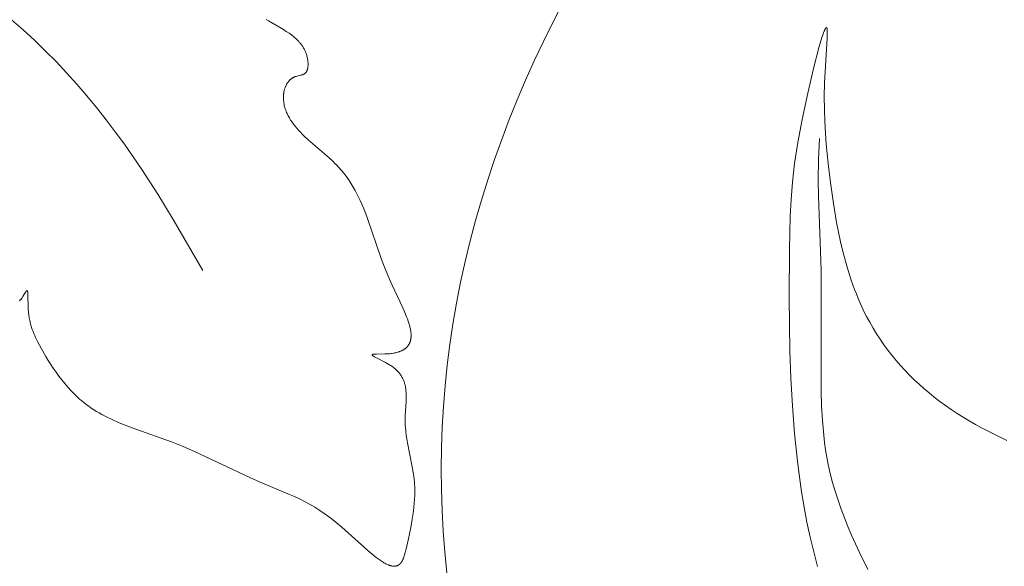
# Model space of a CAD drawing. Units: millimetres. Extents: x 6737 to 10688, y 10807 to 13159.
# Drawn here: x 7765 to 7792, y 11812 to 11827 of the extents above; entities that cross this region are included whole.
import ezdxf

# ---------------------------------------------------------------- set-up
doc = ezdxf.new("R2010")
doc.units = ezdxf.units.MM
doc.layers.get('0').update_dxf_attribs({"lineweight": 13})
doc.layers.add('Poliuretan_Stavros', color=7, linetype='Continuous', lineweight=13)

# ---------------------------------------------------------------- blocks, each defined once
blk = doc.blocks.new('NPU.VRS-013_768_149')
at = {"layer": 'Poliuretan_Stavros'}
for p, q in [((120.31, -42.424), (120.584, -41.895)), ((105.208, -42.357), (105.528, -42.635)), ((112.309, -42.339), (112.374, -42.38)), ((112.374, -42.38), (112.79, -42.626)), ((120.047, -42.957), (120.31, -42.424)), ((127.923, -42.588), (127.925, -42.586)), ((127.925, -42.586), (127.926, -42.585)), ((127.926, -42.585), (127.927, -42.583)), ((127.927, -42.583), (127.928, -42.581)), ((127.928, -42.581), (127.93, -42.58)), ((127.93, -42.58), (127.931, -42.579)), ((127.931, -42.579), (127.932, -42.577)), ((127.932, -42.577), (127.933, -42.576)), ((127.933, -42.576), (127.934, -42.575)), ((127.934, -42.575), (127.936, -42.574)), ((127.936, -42.574), (127.937, -42.573)), ((127.937, -42.573), (127.938, -42.573)), ((127.938, -42.573), (127.939, -42.572)), ((127.939, -42.572), (127.94, -42.571)), ((127.94, -42.571), (127.941, -42.571)), ((127.941, -42.571), (127.942, -42.571)), ((127.942, -42.571), (127.943, -42.571)), ((127.943, -42.571), (127.944, -42.57)), ((127.944, -42.57), (127.945, -42.57)), ((127.945, -42.57), (127.946, -42.57)), ((127.946, -42.57), (127.947, -42.571)), ((127.947, -42.571), (127.948, -42.571)), ((127.948, -42.571), (127.949, -42.571)), ((127.949, -42.571), (127.95, -42.572)), ((127.95, -42.572), (127.951, -42.573)), ((127.951, -42.573), (127.952, -42.573)), ((127.952, -42.573), (127.952, -42.574)), ((127.952, -42.574), (127.953, -42.575)), ((127.953, -42.575), (127.954, -42.576)), ((127.954, -42.576), (127.955, -42.577)), ((127.955, -42.577), (127.955, -42.579)), ((127.955, -42.579), (127.956, -42.58)), ((127.956, -42.58), (127.957, -42.582)), ((127.957, -42.582), (127.958, -42.583)), ((127.958, -42.583), (127.958, -42.585)), ((127.958, -42.585), (127.959, -42.587)), ((127.959, -42.587), (127.96, -42.589)), ((105.528, -42.635), (105.842, -42.922)), ((112.79, -42.626), (112.871, -42.677)), ((112.871, -42.677), (112.951, -42.729)), ((112.951, -42.729), (112.99, -42.756)), ((112.99, -42.756), (113.027, -42.784)), ((113.027, -42.784), (113.064, -42.813)), ((113.064, -42.813), (113.101, -42.843)), ((113.101, -42.843), (113.135, -42.873)), ((127.746, -43.093), (127.819, -42.849)), ((127.819, -42.849), (127.852, -42.751)), ((127.852, -42.751), (127.867, -42.709)), ((127.867, -42.709), (127.882, -42.672)), ((127.882, -42.672), (127.889, -42.656)), ((127.889, -42.656), (127.895, -42.641)), ((127.966, -42.86), (127.894, -44.111)), ((127.895, -42.641), (127.902, -42.627)), ((127.902, -42.627), (127.908, -42.615)), ((127.908, -42.615), (127.911, -42.609)), ((127.911, -42.609), (127.914, -42.604)), ((127.914, -42.604), (127.916, -42.599)), ((127.916, -42.599), (127.919, -42.594)), ((127.919, -42.594), (127.922, -42.59)), ((127.922, -42.59), (127.923, -42.588)), ((127.96, -42.589), (127.96, -42.591)), ((127.96, -42.591), (127.961, -42.594)), ((127.961, -42.594), (127.962, -42.597)), ((127.962, -42.597), (127.962, -42.6)), ((127.962, -42.6), (127.963, -42.606)), ((127.963, -42.606), (127.964, -42.613)), ((127.964, -42.613), (127.965, -42.621)), ((127.965, -42.621), (127.966, -42.629)), ((127.966, -42.629), (127.967, -42.647)), ((127.969, -42.739), (127.966, -42.86)), ((127.967, -42.647), (127.968, -42.667)), ((127.968, -42.667), (127.969, -42.689)), ((127.969, -42.689), (127.969, -42.739)), ((105.842, -42.922), (106.148, -43.217)), ((113.135, -42.873), (113.169, -42.905)), ((113.169, -42.905), (113.186, -42.921)), ((113.186, -42.921), (113.202, -42.938)), ((113.202, -42.938), (113.218, -42.955)), ((113.218, -42.955), (113.233, -42.972)), ((113.233, -42.972), (113.248, -42.989)), ((113.248, -42.989), (113.263, -43.007)), ((113.263, -43.007), (113.277, -43.025)), ((113.277, -43.025), (113.291, -43.043)), ((113.291, -43.043), (113.305, -43.062)), ((113.305, -43.062), (113.318, -43.081)), ((113.318, -43.081), (113.331, -43.101)), ((113.331, -43.101), (113.343, -43.121)), ((113.343, -43.121), (113.355, -43.141)), ((119.793, -43.496), (120.047, -42.957)), ((127.583, -43.715), (127.746, -43.093)), ((106.148, -43.217), (106.447, -43.52)), ((113.355, -43.141), (113.367, -43.162)), ((113.367, -43.162), (113.378, -43.183)), ((113.378, -43.183), (113.388, -43.205)), ((113.388, -43.205), (113.398, -43.227)), ((113.398, -43.227), (113.408, -43.249)), ((113.408, -43.249), (113.417, -43.272)), ((113.417, -43.272), (113.425, -43.295)), ((113.425, -43.295), (113.433, -43.319)), ((113.433, -43.319), (113.441, -43.344)), ((113.441, -43.344), (113.448, -43.368)), ((113.448, -43.368), (113.454, -43.394)), ((113.454, -43.394), (113.461, -43.426)), ((106.447, -43.52), (106.74, -43.831)), ((113.461, -43.426), (113.467, -43.459)), ((113.467, -43.459), (113.47, -43.476)), ((113.47, -43.476), (113.472, -43.492)), ((113.473, -43.686), (113.471, -43.701)), ((113.472, -43.492), (113.474, -43.509)), ((113.476, -43.671), (113.473, -43.686)), ((113.474, -43.509), (113.476, -43.526)), ((113.476, -43.526), (113.478, -43.542)), ((113.477, -43.656), (113.476, -43.671)), ((113.479, -43.64), (113.477, -43.656)), ((113.478, -43.542), (113.479, -43.559)), ((113.479, -43.559), (113.479, -43.575)), ((113.479, -43.575), (113.48, -43.592)), ((113.48, -43.608), (113.479, -43.624)), ((113.479, -43.624), (113.479, -43.64)), ((113.48, -43.592), (113.48, -43.608)), ((119.55, -44.039), (119.793, -43.496)), ((106.74, -43.831), (107.026, -44.149)), ((113.07, -43.961), (113.062, -43.965)), ((113.078, -43.957), (113.07, -43.961)), ((113.086, -43.953), (113.078, -43.957)), ((113.094, -43.95), (113.086, -43.953)), ((113.103, -43.946), (113.094, -43.95)), ((113.113, -43.942), (113.103, -43.946)), ((113.122, -43.939), (113.113, -43.942)), ((113.132, -43.936), (113.122, -43.939)), ((113.151, -43.93), (113.132, -43.936)), ((113.171, -43.925), (113.151, -43.93)), ((113.27, -43.901), (113.171, -43.925)), ((113.289, -43.896), (113.27, -43.901)), ((113.308, -43.891), (113.289, -43.896)), ((113.317, -43.888), (113.308, -43.891)), ((113.326, -43.885), (113.317, -43.888)), ((113.334, -43.881), (113.326, -43.885)), ((113.343, -43.878), (113.334, -43.881)), ((113.351, -43.874), (113.343, -43.878)), ((113.355, -43.872), (113.351, -43.874)), ((113.359, -43.87), (113.355, -43.872)), ((113.363, -43.868), (113.359, -43.87)), ((113.367, -43.866), (113.363, -43.868)), ((113.371, -43.864), (113.367, -43.866)), ((113.374, -43.861), (113.371, -43.864)), ((113.378, -43.859), (113.374, -43.861)), ((113.382, -43.857), (113.378, -43.859)), ((113.385, -43.854), (113.382, -43.857)), ((113.389, -43.852), (113.385, -43.854)), ((113.391, -43.85), (113.389, -43.852)), ((113.394, -43.848), (113.391, -43.85)), ((113.396, -43.846), (113.394, -43.848)), ((113.398, -43.844), (113.396, -43.846)), ((113.401, -43.841), (113.398, -43.844)), ((113.403, -43.839), (113.401, -43.841)), ((113.405, -43.837), (113.403, -43.839)), ((113.408, -43.835), (113.405, -43.837)), ((113.41, -43.832), (113.408, -43.835)), ((113.412, -43.83), (113.41, -43.832)), ((113.416, -43.825), (113.412, -43.83)), ((113.42, -43.82), (113.416, -43.825)), ((113.424, -43.815), (113.42, -43.82)), ((113.428, -43.81), (113.424, -43.815)), ((113.432, -43.804), (113.428, -43.81)), ((113.435, -43.799), (113.432, -43.804)), ((113.438, -43.793), (113.435, -43.799)), ((113.442, -43.787), (113.438, -43.793)), ((113.445, -43.781), (113.442, -43.787)), ((113.448, -43.775), (113.445, -43.781)), ((113.45, -43.769), (113.448, -43.775)), ((113.453, -43.763), (113.45, -43.769)), ((113.456, -43.756), (113.453, -43.763)), ((113.458, -43.75), (113.456, -43.756)), ((113.46, -43.743), (113.458, -43.75)), ((113.462, -43.736), (113.46, -43.743)), ((113.464, -43.729), (113.462, -43.736)), ((113.466, -43.722), (113.464, -43.729)), ((113.468, -43.715), (113.466, -43.722)), ((113.469, -43.708), (113.468, -43.715)), ((113.471, -43.701), (113.469, -43.708)), ((127.421, -44.4), (127.583, -43.715)), ((107.026, -44.149), (107.305, -44.474)), ((112.844, -44.233), (112.838, -44.25)), ((112.851, -44.216), (112.844, -44.233)), ((112.858, -44.2), (112.851, -44.216)), ((112.866, -44.183), (112.858, -44.2)), ((112.874, -44.167), (112.866, -44.183)), ((112.882, -44.151), (112.874, -44.167)), ((112.891, -44.136), (112.882, -44.151)), ((112.901, -44.121), (112.891, -44.136)), ((112.911, -44.106), (112.901, -44.121)), ((112.921, -44.091), (112.911, -44.106)), ((112.932, -44.077), (112.921, -44.091)), ((112.937, -44.071), (112.932, -44.077)), ((112.943, -44.064), (112.937, -44.071)), ((112.948, -44.057), (112.943, -44.064)), ((112.954, -44.051), (112.948, -44.057)), ((112.96, -44.044), (112.954, -44.051)), ((112.966, -44.038), (112.96, -44.044)), ((112.972, -44.032), (112.966, -44.038)), ((112.979, -44.026), (112.972, -44.032)), ((112.985, -44.02), (112.979, -44.026)), ((112.991, -44.014), (112.985, -44.02)), ((112.998, -44.009), (112.991, -44.014)), ((113.005, -44.003), (112.998, -44.009)), ((113.012, -43.998), (113.005, -44.003)), ((113.019, -43.993), (113.012, -43.998)), ((113.026, -43.988), (113.019, -43.993)), ((113.033, -43.983), (113.026, -43.988)), ((113.04, -43.978), (113.033, -43.983)), ((113.047, -43.973), (113.04, -43.978)), ((113.055, -43.969), (113.047, -43.973)), ((113.062, -43.965), (113.055, -43.969)), ((119.317, -44.586), (119.55, -44.039)), ((127.894, -44.111), (127.885, -44.496)), ((107.305, -44.474), (107.577, -44.804)), ((112.793, -44.481), (112.792, -44.495)), ((112.792, -44.495), (112.792, -44.524)), ((112.794, -44.452), (112.793, -44.466)), ((112.793, -44.466), (112.793, -44.481)), ((112.796, -44.437), (112.794, -44.452)), ((112.797, -44.422), (112.796, -44.437)), ((112.799, -44.408), (112.797, -44.422)), ((112.802, -44.39), (112.799, -44.408)), ((112.805, -44.372), (112.802, -44.39)), ((112.808, -44.355), (112.805, -44.372)), ((112.812, -44.337), (112.808, -44.355)), ((112.816, -44.32), (112.812, -44.337)), ((112.821, -44.302), (112.816, -44.32)), ((112.826, -44.285), (112.821, -44.302)), ((112.832, -44.267), (112.826, -44.285)), ((112.838, -44.25), (112.832, -44.267)), ((127.265, -45.132), (127.421, -44.4)), ((127.885, -44.496), (127.887, -44.854)), ((112.792, -44.524), (112.792, -44.552)), ((112.792, -44.552), (112.794, -44.581)), ((112.794, -44.581), (112.796, -44.609)), ((112.796, -44.609), (112.799, -44.636)), ((112.799, -44.636), (112.804, -44.671)), ((112.804, -44.671), (112.81, -44.706)), ((112.81, -44.706), (112.817, -44.74)), ((112.817, -44.74), (112.825, -44.773)), ((112.825, -44.773), (112.834, -44.807)), ((119.095, -45.138), (119.317, -44.586)), ((107.577, -44.804), (107.842, -45.14)), ((112.834, -44.807), (112.844, -44.839)), ((112.844, -44.839), (112.855, -44.872)), ((112.855, -44.872), (112.867, -44.904)), ((112.867, -44.904), (112.88, -44.936)), ((112.88, -44.936), (112.894, -44.968)), ((112.894, -44.968), (112.909, -44.999)), ((112.909, -44.999), (112.924, -45.03)), ((112.924, -45.03), (112.94, -45.06)), ((127.887, -44.854), (127.897, -45.191)), ((107.842, -45.14), (108.101, -45.481)), ((112.94, -45.06), (112.958, -45.091)), ((112.958, -45.091), (112.975, -45.121)), ((112.975, -45.121), (112.994, -45.151)), ((112.994, -45.151), (113.013, -45.18)), ((113.013, -45.18), (113.033, -45.209)), ((113.033, -45.209), (113.054, -45.238)), ((113.054, -45.238), (113.075, -45.267)), ((113.075, -45.267), (113.12, -45.324)), ((113.12, -45.324), (113.167, -45.38)), ((118.884, -45.693), (119.095, -45.138)), ((127.145, -45.78), (127.265, -45.132)), ((127.897, -45.191), (127.915, -45.513)), ((108.101, -45.481), (108.353, -45.826)), ((113.167, -45.38), (113.216, -45.435)), ((113.216, -45.435), (113.267, -45.489)), ((113.267, -45.489), (113.319, -45.543)), ((113.319, -45.543), (113.373, -45.596)), ((113.373, -45.596), (113.485, -45.701)), ((127.915, -45.513), (127.94, -45.826)), ((108.353, -45.826), (108.838, -46.529)), ((113.485, -45.701), (114.066, -46.207)), ((118.684, -46.253), (118.884, -45.693)), ((127.058, -46.36), (127.145, -45.78)), ((127.727, -46.249), (127.751, -45.67)), ((127.94, -45.826), (128.006, -46.45)), ((114.066, -46.207), (114.176, -46.309)), ((114.176, -46.309), (114.229, -46.36)), ((114.229, -46.36), (114.28, -46.412)), ((114.28, -46.412), (114.32, -46.453)), ((118.496, -46.816), (118.684, -46.253)), ((126.997, -46.886), (127.058, -46.36)), ((127.716, -46.829), (127.727, -46.249)), ((108.838, -46.529), (109.285, -47.223)), ((114.32, -46.453), (114.358, -46.495)), ((114.358, -46.495), (114.396, -46.537)), ((114.396, -46.537), (114.432, -46.58)), ((114.432, -46.58), (114.467, -46.623)), ((114.467, -46.623), (114.501, -46.666)), ((114.501, -46.666), (114.567, -46.753)), ((128.006, -46.45), (128.067, -46.956)), ((114.567, -46.753), (114.629, -46.841)), ((114.629, -46.841), (114.687, -46.931)), ((114.687, -46.931), (114.742, -47.022)), ((118.319, -47.383), (118.496, -46.816)), ((126.957, -47.373), (126.997, -46.886)), ((127.722, -47.28), (127.716, -46.829)), ((128.067, -46.956), (128.141, -47.478)), ((109.285, -47.223), (109.714, -47.927)), ((114.742, -47.022), (114.794, -47.114)), ((114.794, -47.114), (114.843, -47.207)), ((114.843, -47.207), (114.891, -47.302)), ((114.891, -47.302), (114.935, -47.398)), ((114.935, -47.398), (114.978, -47.496)), ((114.978, -47.496), (115.06, -47.695)), ((118.155, -47.953), (118.319, -47.383)), ((126.934, -47.838), (126.957, -47.373)), ((127.798, -49.339), (127.722, -47.28)), ((128.141, -47.478), (128.23, -48.012)), ((115.06, -47.695), (115.136, -47.9)), ((109.714, -47.927), (110.542, -49.348)), ((115.136, -47.9), (115.521, -49.016)), ((118.003, -48.526), (118.155, -47.953)), ((126.915, -48.762), (126.934, -47.838)), ((128.23, -48.012), (128.283, -48.281)), ((128.283, -48.281), (128.34, -48.55)), ((117.863, -49.102), (118.003, -48.526)), ((128.34, -48.55), (128.404, -48.819)), ((126.907, -50.118), (126.915, -48.762)), ((128.404, -48.819), (128.474, -49.087)), ((115.521, -49.016), (115.613, -49.258)), ((117.736, -49.681), (117.863, -49.102)), ((128.474, -49.087), (128.552, -49.353)), ((115.613, -49.258), (115.714, -49.507)), ((127.796, -52.709), (127.798, -49.339)), ((128.552, -49.353), (128.637, -49.617)), ((115.714, -49.507), (115.827, -49.763)), ((117.622, -50.262), (117.736, -49.681)), ((128.637, -49.617), (128.73, -49.878)), ((105.594, -49.956), (105.521, -50.078)), ((105.602, -49.945), (105.594, -49.956)), ((105.605, -49.939), (105.602, -49.945)), ((105.609, -49.935), (105.605, -49.939)), ((105.612, -49.93), (105.609, -49.935)), ((105.614, -49.928), (105.612, -49.93)), ((105.616, -49.926), (105.614, -49.928)), ((105.617, -49.924), (105.616, -49.926)), ((105.619, -49.922), (105.617, -49.924)), ((105.62, -49.921), (105.619, -49.922)), ((105.622, -49.919), (105.62, -49.921)), ((105.623, -49.918), (105.622, -49.919)), ((105.624, -49.917), (105.623, -49.918)), ((105.625, -49.916), (105.624, -49.917)), ((105.626, -49.915), (105.625, -49.916)), ((105.625, -49.916), (105.625, -49.916)), ((105.627, -49.915), (105.626, -49.915)), ((105.628, -49.914), (105.627, -49.915)), ((105.629, -49.913), (105.628, -49.914)), ((105.628, -49.914), (105.628, -49.914)), ((105.63, -49.913), (105.629, -49.913)), ((105.631, -49.912), (105.63, -49.913)), ((105.63, -49.913), (105.63, -49.913)), ((105.63, -49.913), (105.63, -49.913)), ((105.632, -49.912), (105.631, -49.912)), ((105.631, -49.912), (105.631, -49.912)), ((105.631, -49.912), (105.631, -49.912)), ((105.633, -49.912), (105.632, -49.912)), ((105.632, -49.912), (105.632, -49.912)), ((105.632, -49.912), (105.632, -49.912)), ((105.632, -49.912), (105.632, -49.912)), ((105.634, -49.911), (105.633, -49.911)), ((105.633, -49.911), (105.633, -49.912)), ((105.635, -49.911), (105.634, -49.911)), ((105.634, -49.911), (105.634, -49.911)), ((105.634, -49.911), (105.634, -49.911)), ((105.636, -49.911), (105.635, -49.911)), ((105.635, -49.911), (105.635, -49.911)), ((105.637, -49.911), (105.636, -49.911)), ((105.636, -49.911), (105.636, -49.911)), ((105.638, -49.911), (105.637, -49.911)), ((105.637, -49.911), (105.637, -49.911)), ((105.637, -49.911), (105.637, -49.911)), ((105.639, -49.911), (105.638, -49.911)), ((105.638, -49.911), (105.638, -49.911)), ((105.638, -49.911), (105.638, -49.911)), ((105.639, -49.912), (105.639, -49.911)), ((105.64, -49.912), (105.639, -49.912)), ((105.641, -49.912), (105.64, -49.912)), ((105.64, -49.912), (105.64, -49.912)), ((105.64, -49.912), (105.64, -49.912)), ((105.641, -49.913), (105.641, -49.912)), ((105.642, -49.913), (105.641, -49.913)), ((105.641, -49.913), (105.641, -49.913)), ((105.642, -49.914), (105.642, -49.913)), ((105.642, -49.913), (105.642, -49.913)), ((105.643, -49.914), (105.642, -49.914)), ((105.644, -49.915), (105.643, -49.914)), ((105.643, -49.914), (105.643, -49.914)), ((105.643, -49.914), (105.643, -49.914)), ((105.644, -49.916), (105.644, -49.915)), ((105.644, -49.915), (105.644, -49.915)), ((105.645, -49.916), (105.644, -49.916)), ((105.645, -49.917), (105.645, -49.916)), ((105.645, -49.916), (105.645, -49.916)), ((105.646, -49.917), (105.645, -49.917)), ((105.646, -49.918), (105.646, -49.917)), ((105.647, -49.919), (105.646, -49.918)), ((105.646, -49.918), (105.646, -49.918)), ((105.647, -49.92), (105.647, -49.919)), ((105.647, -49.919), (105.647, -49.919)), ((105.648, -49.921), (105.647, -49.92)), ((105.648, -49.922), (105.648, -49.921)), ((105.649, -49.923), (105.648, -49.922)), ((105.649, -49.924), (105.649, -49.923)), ((105.65, -49.925), (105.649, -49.924)), ((105.65, -49.927), (105.65, -49.925)), ((105.651, -49.928), (105.65, -49.927)), ((105.651, -49.93), (105.651, -49.928)), ((105.652, -49.933), (105.651, -49.93)), ((105.653, -49.936), (105.652, -49.933)), ((105.654, -49.939), (105.653, -49.936)), ((105.655, -49.943), (105.654, -49.939)), ((105.656, -49.947), (105.655, -49.943)), ((105.656, -49.951), (105.656, -49.947)), ((105.658, -49.96), (105.656, -49.951)), ((105.659, -49.969), (105.658, -49.96)), ((105.66, -49.979), (105.659, -49.969)), ((105.661, -49.99), (105.66, -49.979)), ((105.662, -50.013), (105.661, -49.99)), ((115.827, -49.763), (116.127, -50.397)), ((128.73, -49.878), (128.78, -50.006)), ((105.434, -50.191), (105.426, -50.198)), ((105.441, -50.183), (105.434, -50.191)), ((105.449, -50.174), (105.441, -50.183)), ((105.457, -50.166), (105.449, -50.174)), ((105.464, -50.157), (105.457, -50.166)), ((105.472, -50.148), (105.464, -50.157)), ((105.479, -50.139), (105.472, -50.148)), ((105.486, -50.129), (105.479, -50.139)), ((105.493, -50.12), (105.486, -50.129)), ((105.501, -50.11), (105.493, -50.12)), ((105.511, -50.094), (105.501, -50.11)), ((105.521, -50.078), (105.511, -50.094)), ((105.664, -50.064), (105.662, -50.013)), ((105.668, -50.339), (105.664, -50.064)), ((117.522, -50.846), (117.622, -50.262)), ((126.926, -51.591), (126.907, -50.118)), ((128.78, -50.006), (128.832, -50.134)), ((128.832, -50.134), (128.887, -50.261)), ((128.887, -50.261), (128.943, -50.386)), ((105.673, -50.43), (105.668, -50.339)), ((105.68, -50.516), (105.673, -50.43)), ((105.689, -50.597), (105.68, -50.516)), ((116.127, -50.397), (116.181, -50.521)), ((116.181, -50.521), (116.231, -50.643)), ((128.943, -50.386), (129.002, -50.51)), ((129.002, -50.51), (129.064, -50.632)), ((105.7, -50.672), (105.689, -50.597)), ((105.707, -50.709), (105.7, -50.672)), ((105.713, -50.744), (105.707, -50.709)), ((105.721, -50.779), (105.713, -50.744)), ((105.728, -50.812), (105.721, -50.779)), ((105.736, -50.845), (105.728, -50.812)), ((116.231, -50.643), (116.253, -50.702)), ((116.253, -50.702), (116.274, -50.761)), ((116.274, -50.761), (116.293, -50.818)), ((116.293, -50.818), (116.309, -50.875)), ((129.064, -50.632), (129.152, -50.796)), ((129.152, -50.796), (129.245, -50.958)), ((105.745, -50.877), (105.736, -50.845)), ((105.754, -50.908), (105.745, -50.877)), ((105.763, -50.939), (105.754, -50.908)), ((105.783, -50.998), (105.763, -50.939)), ((105.804, -51.056), (105.783, -50.998)), ((105.827, -51.112), (105.804, -51.056)), ((116.309, -50.875), (116.317, -50.903)), ((116.317, -50.903), (116.323, -50.93)), ((116.323, -50.93), (116.33, -50.958)), ((116.33, -50.958), (116.335, -50.985)), ((116.335, -50.985), (116.34, -51.011)), ((116.34, -51.011), (116.344, -51.037)), ((116.344, -51.037), (116.348, -51.063)), ((116.348, -51.063), (116.351, -51.089)), ((116.351, -51.089), (116.353, -51.114)), ((117.436, -51.419), (117.522, -50.846)), ((129.245, -50.958), (129.342, -51.116)), ((105.851, -51.167), (105.827, -51.112)), ((105.876, -51.222), (105.851, -51.167)), ((105.93, -51.331), (105.876, -51.222)), ((106.04, -51.539), (105.93, -51.331)), ((116.316, -51.372), (116.311, -51.382)), ((116.32, -51.362), (116.316, -51.372)), ((116.324, -51.352), (116.32, -51.362)), ((116.328, -51.342), (116.324, -51.352)), ((116.331, -51.332), (116.328, -51.342)), ((116.334, -51.321), (116.331, -51.332)), ((116.337, -51.311), (116.334, -51.321)), ((116.34, -51.3), (116.337, -51.311)), ((116.342, -51.289), (116.34, -51.3)), ((116.344, -51.278), (116.342, -51.289)), ((116.346, -51.267), (116.344, -51.278)), ((116.348, -51.256), (116.346, -51.267)), ((116.35, -51.245), (116.348, -51.256)), ((116.351, -51.233), (116.35, -51.245)), ((116.352, -51.222), (116.351, -51.233)), ((116.353, -51.21), (116.352, -51.222)), ((116.353, -51.114), (116.354, -51.139)), ((116.354, -51.199), (116.353, -51.21)), ((116.354, -51.139), (116.354, -51.163)), ((116.354, -51.163), (116.354, -51.187)), ((116.354, -51.187), (116.354, -51.199)), ((129.342, -51.116), (129.443, -51.271)), ((129.443, -51.271), (129.549, -51.423)), ((106.163, -51.754), (106.04, -51.539)), ((115.896, -51.653), (115.863, -51.659)), ((115.928, -51.646), (115.896, -51.653)), ((115.959, -51.638), (115.928, -51.646)), ((115.989, -51.63), (115.959, -51.638)), ((116.003, -51.625), (115.989, -51.63)), ((116.018, -51.621), (116.003, -51.625)), ((116.031, -51.616), (116.018, -51.621)), ((116.045, -51.611), (116.031, -51.616)), ((116.058, -51.605), (116.045, -51.611)), ((116.071, -51.6), (116.058, -51.605)), ((116.084, -51.594), (116.071, -51.6)), ((116.096, -51.588), (116.084, -51.594)), ((116.108, -51.582), (116.096, -51.588)), ((116.12, -51.576), (116.108, -51.582)), ((116.132, -51.57), (116.12, -51.576)), ((116.143, -51.563), (116.132, -51.57)), ((116.154, -51.556), (116.143, -51.563)), ((116.164, -51.549), (116.154, -51.556)), ((116.175, -51.542), (116.164, -51.549)), ((116.185, -51.535), (116.175, -51.542)), ((116.194, -51.528), (116.185, -51.535)), ((116.204, -51.52), (116.194, -51.528)), ((116.213, -51.512), (116.204, -51.52)), ((116.222, -51.505), (116.213, -51.512)), ((116.23, -51.497), (116.222, -51.505)), ((116.238, -51.489), (116.23, -51.497)), ((116.245, -51.481), (116.238, -51.489)), ((116.253, -51.472), (116.245, -51.481)), ((116.26, -51.464), (116.253, -51.472)), ((116.267, -51.455), (116.26, -51.464)), ((116.273, -51.447), (116.267, -51.455)), ((116.279, -51.438), (116.273, -51.447)), ((116.285, -51.429), (116.279, -51.438)), ((116.291, -51.42), (116.285, -51.429)), ((116.297, -51.41), (116.291, -51.42)), ((116.302, -51.401), (116.297, -51.41)), ((116.307, -51.391), (116.302, -51.401)), ((116.311, -51.382), (116.307, -51.391)), ((117.364, -51.993), (117.436, -51.419)), ((126.953, -52.355), (126.926, -51.591)), ((129.549, -51.423), (129.659, -51.573)), ((129.659, -51.573), (129.772, -51.719)), ((106.229, -51.863), (106.163, -51.754)), ((106.298, -51.973), (106.229, -51.863)), ((115.267, -51.703), (115.266, -51.704)), ((115.266, -51.704), (115.266, -51.704)), ((115.266, -51.704), (115.266, -51.705)), ((115.266, -51.705), (115.266, -51.705)), ((115.266, -51.705), (115.266, -51.706)), ((115.266, -51.706), (115.266, -51.706)), ((115.266, -51.706), (115.266, -51.707)), ((115.266, -51.707), (115.266, -51.707)), ((115.266, -51.707), (115.266, -51.708)), ((115.266, -51.708), (115.266, -51.709)), ((115.266, -51.709), (115.266, -51.709)), ((115.266, -51.709), (115.266, -51.71)), ((115.266, -51.71), (115.266, -51.71)), ((115.266, -51.71), (115.266, -51.711)), ((115.266, -51.711), (115.267, -51.712)), ((115.268, -51.701), (115.267, -51.702)), ((115.267, -51.702), (115.267, -51.702)), ((115.267, -51.702), (115.267, -51.703)), ((115.267, -51.703), (115.267, -51.703)), ((115.267, -51.712), (115.267, -51.712)), ((115.267, -51.712), (115.267, -51.713)), ((115.267, -51.713), (115.268, -51.713)), ((115.269, -51.7), (115.268, -51.701)), ((115.268, -51.701), (115.268, -51.701)), ((115.268, -51.701), (115.268, -51.701)), ((115.268, -51.713), (115.268, -51.714)), ((115.268, -51.714), (115.268, -51.715)), ((115.268, -51.715), (115.269, -51.715)), ((115.27, -51.7), (115.269, -51.7)), ((115.269, -51.7), (115.269, -51.7)), ((115.269, -51.715), (115.269, -51.716)), ((115.269, -51.716), (115.27, -51.717)), ((115.271, -51.698), (115.27, -51.699)), ((115.27, -51.699), (115.27, -51.699)), ((115.27, -51.699), (115.27, -51.7)), ((115.27, -51.717), (115.27, -51.717)), ((115.27, -51.717), (115.271, -51.718)), ((115.272, -51.698), (115.271, -51.698)), ((115.271, -51.698), (115.271, -51.698)), ((115.271, -51.718), (115.271, -51.719)), ((115.271, -51.719), (115.272, -51.719)), ((115.273, -51.697), (115.272, -51.698)), ((115.272, -51.719), (115.273, -51.721)), ((115.274, -51.697), (115.273, -51.697)), ((115.273, -51.697), (115.273, -51.697)), ((115.273, -51.721), (115.275, -51.722)), ((115.275, -51.696), (115.274, -51.697)), ((115.274, -51.697), (115.274, -51.697)), ((115.276, -51.696), (115.275, -51.696)), ((115.275, -51.722), (115.276, -51.724)), ((115.278, -51.695), (115.276, -51.696)), ((115.276, -51.696), (115.276, -51.696)), ((115.276, -51.724), (115.278, -51.725)), ((115.279, -51.694), (115.278, -51.695)), ((115.278, -51.725), (115.28, -51.727)), ((115.281, -51.694), (115.279, -51.694)), ((115.28, -51.727), (115.282, -51.728)), ((115.283, -51.693), (115.281, -51.694)), ((115.282, -51.728), (115.284, -51.73)), ((115.284, -51.693), (115.283, -51.693)), ((115.286, -51.692), (115.284, -51.693)), ((115.284, -51.73), (115.288, -51.733)), ((115.288, -51.692), (115.286, -51.692)), ((115.292, -51.691), (115.288, -51.692)), ((115.288, -51.733), (115.293, -51.737)), ((115.297, -51.69), (115.292, -51.691)), ((115.293, -51.737), (115.298, -51.74)), ((115.301, -51.689), (115.297, -51.69)), ((115.298, -51.74), (115.31, -51.747)), ((115.306, -51.689), (115.301, -51.689)), ((115.317, -51.687), (115.306, -51.689)), ((115.31, -51.747), (115.323, -51.755)), ((115.329, -51.686), (115.317, -51.687)), ((115.323, -51.755), (115.337, -51.763)), ((115.356, -51.684), (115.329, -51.686)), ((115.337, -51.763), (115.371, -51.781)), ((115.387, -51.683), (115.356, -51.684)), ((115.371, -51.781), (115.638, -51.917)), ((115.622, -51.68), (115.387, -51.683)), ((115.709, -51.676), (115.622, -51.68)), ((115.638, -51.917), (115.687, -51.944)), ((115.752, -51.673), (115.709, -51.676)), ((115.794, -51.669), (115.752, -51.673)), ((115.829, -51.664), (115.794, -51.669)), ((115.863, -51.659), (115.829, -51.664)), ((129.772, -51.719), (129.89, -51.861)), ((129.89, -51.861), (130.011, -52.001)), ((106.37, -52.082), (106.298, -51.973)), ((106.446, -52.191), (106.37, -52.082)), ((106.524, -52.299), (106.446, -52.191)), ((115.687, -51.944), (115.735, -51.972)), ((115.735, -51.972), (115.782, -52)), ((115.782, -52), (115.805, -52.015)), ((115.805, -52.015), (115.827, -52.03)), ((115.827, -52.03), (115.852, -52.048)), ((115.852, -52.048), (115.875, -52.066)), ((115.875, -52.066), (115.898, -52.085)), ((115.898, -52.085), (115.92, -52.103)), ((115.92, -52.103), (115.941, -52.122)), ((115.941, -52.122), (115.961, -52.142)), ((115.961, -52.142), (115.979, -52.161)), ((115.979, -52.161), (115.998, -52.181)), ((115.998, -52.181), (116.015, -52.201)), ((116.015, -52.201), (116.031, -52.221)), ((117.304, -52.57), (117.364, -51.993)), ((130.011, -52.001), (130.136, -52.137)), ((130.136, -52.137), (130.264, -52.27)), ((106.606, -52.405), (106.524, -52.299)), ((106.69, -52.509), (106.606, -52.405)), ((116.031, -52.221), (116.046, -52.241)), ((116.046, -52.241), (116.061, -52.262)), ((116.061, -52.262), (116.075, -52.283)), ((116.075, -52.283), (116.088, -52.304)), ((116.088, -52.304), (116.1, -52.325)), ((116.1, -52.325), (116.112, -52.346)), ((116.112, -52.346), (116.123, -52.368)), ((116.123, -52.368), (116.133, -52.39)), ((116.133, -52.39), (116.142, -52.412)), ((116.142, -52.412), (116.151, -52.434)), ((116.151, -52.434), (116.159, -52.456)), ((116.159, -52.456), (116.167, -52.479)), ((126.995, -53.128), (126.953, -52.355)), ((130.264, -52.27), (130.395, -52.4)), ((130.395, -52.4), (130.53, -52.526)), ((106.777, -52.611), (106.69, -52.509)), ((106.867, -52.709), (106.777, -52.611)), ((106.96, -52.804), (106.867, -52.709)), ((116.167, -52.479), (116.174, -52.502)), ((116.174, -52.502), (116.18, -52.524)), ((116.18, -52.524), (116.186, -52.547)), ((116.186, -52.547), (116.191, -52.571)), ((116.191, -52.571), (116.196, -52.594)), ((116.196, -52.594), (116.2, -52.617)), ((116.2, -52.617), (116.204, -52.641)), ((116.204, -52.641), (116.207, -52.664)), ((116.207, -52.664), (116.21, -52.688)), ((116.21, -52.688), (116.212, -52.712)), ((116.212, -52.712), (116.216, -52.76)), ((117.258, -53.148), (117.304, -52.57)), ((127.809, -53.125), (127.796, -52.709)), ((130.53, -52.526), (130.667, -52.649)), ((130.667, -52.649), (130.808, -52.768)), ((107.007, -52.85), (106.96, -52.804)), ((107.055, -52.895), (107.007, -52.85)), ((107.104, -52.939), (107.055, -52.895)), ((107.153, -52.982), (107.104, -52.939)), ((107.221, -53.037), (107.153, -52.982)), ((116.216, -53.007), (116.191, -53.409)), ((116.216, -52.76), (116.218, -52.809)), ((116.219, -52.907), (116.216, -53.007)), ((116.218, -52.809), (116.219, -52.858)), ((116.219, -52.858), (116.219, -52.907)), ((130.808, -52.768), (130.951, -52.884)), ((130.951, -52.884), (131.107, -53.005)), ((131.107, -53.005), (131.267, -53.121)), ((107.289, -53.09), (107.221, -53.037)), ((107.359, -53.141), (107.289, -53.09)), ((107.43, -53.19), (107.359, -53.141)), ((107.502, -53.238), (107.43, -53.19)), ((107.575, -53.283), (107.502, -53.238)), ((107.648, -53.327), (107.575, -53.283)), ((117.224, -53.726), (117.258, -53.148)), ((127.054, -53.904), (126.995, -53.128)), ((127.832, -53.539), (127.809, -53.125)), ((131.267, -53.121), (131.429, -53.233)), ((131.429, -53.233), (131.593, -53.342)), ((107.723, -53.369), (107.648, -53.327)), ((107.798, -53.409), (107.723, -53.369)), ((107.874, -53.448), (107.798, -53.409)), ((108.029, -53.522), (107.874, -53.448)), ((108.186, -53.592), (108.029, -53.522)), ((116.191, -53.409), (116.189, -53.509)), ((116.189, -53.509), (116.189, -53.564)), ((116.189, -53.564), (116.19, -53.62)), ((127.849, -53.745), (127.832, -53.539)), ((131.593, -53.342), (131.76, -53.447)), ((131.76, -53.447), (131.929, -53.549)), ((131.929, -53.549), (132.101, -53.648)), ((108.346, -53.658), (108.186, -53.592)), ((108.671, -53.781), (108.346, -53.658)), ((109.666, -54.137), (108.671, -53.781)), ((116.19, -53.62), (116.192, -53.675)), ((116.192, -53.675), (116.196, -53.73)), ((116.196, -53.73), (116.205, -53.839)), ((116.205, -53.839), (116.218, -53.947)), ((117.204, -54.306), (117.224, -53.726)), ((127.869, -53.95), (127.849, -53.745)), ((132.101, -53.648), (132.274, -53.743)), ((132.274, -53.743), (132.626, -53.924)), ((116.218, -53.947), (116.234, -54.054)), ((116.234, -54.054), (116.252, -54.161)), ((127.134, -54.676), (127.054, -53.904)), ((127.894, -54.155), (127.869, -53.95)), ((132.626, -53.924), (132.983, -54.093)), ((109.99, -54.268), (109.666, -54.137)), ((110.311, -54.407), (109.99, -54.268)), ((116.252, -54.161), (116.378, -54.786)), ((117.197, -54.886), (117.204, -54.306)), ((127.923, -54.359), (127.894, -54.155)), ((127.956, -54.561), (127.923, -54.359)), ((111.852, -55.13), (110.311, -54.407)), ((127.189, -55.107), (127.134, -54.676)), ((127.995, -54.763), (127.956, -54.561)), ((116.378, -54.786), (116.415, -54.99)), ((117.202, -55.467), (117.197, -54.886)), ((128.052, -55.016), (127.995, -54.763)), ((112.145, -55.26), (111.852, -55.13)), ((116.415, -54.99), (116.43, -55.092)), ((116.43, -55.092), (116.442, -55.194)), ((116.442, -55.194), (116.447, -55.248)), ((127.252, -55.535), (127.189, -55.107)), ((128.117, -55.267), (128.052, -55.016)), ((112.966, -55.601), (112.145, -55.26)), ((116.447, -55.248), (116.451, -55.302)), ((116.451, -55.302), (116.457, -55.411)), ((116.457, -55.411), (116.459, -55.52)), ((117.221, -56.048), (117.202, -55.467)), ((128.189, -55.516), (128.117, -55.267)), ((113.103, -55.663), (112.966, -55.601)), ((113.241, -55.729), (113.103, -55.663)), ((113.381, -55.8), (113.241, -55.729)), ((116.452, -55.738), (116.445, -55.848)), ((116.457, -55.628), (116.452, -55.738)), ((116.459, -55.52), (116.457, -55.628)), ((127.323, -55.959), (127.252, -55.535)), ((128.269, -55.764), (128.189, -55.516)), ((128.355, -56.01), (128.269, -55.764)), ((113.522, -55.877), (113.381, -55.8)), ((113.666, -55.96), (113.522, -55.877)), ((113.812, -56.052), (113.666, -55.96)), ((116.434, -55.958), (116.421, -56.069)), ((116.445, -55.848), (116.434, -55.958)), ((117.253, -56.628), (117.221, -56.048)), ((127.402, -56.379), (127.323, -55.959)), ((128.447, -56.255), (128.355, -56.01)), ((113.96, -56.152), (113.812, -56.052)), ((114.112, -56.262), (113.96, -56.152)), ((114.267, -56.382), (114.112, -56.262)), ((116.387, -56.295), (116.345, -56.527)), ((116.405, -56.182), (116.387, -56.295)), ((116.421, -56.069), (116.405, -56.182)), ((128.545, -56.498), (128.447, -56.255)), ((114.426, -56.514), (114.267, -56.382)), ((115.152, -57.172), (114.426, -56.514)), ((116.345, -56.527), (116.244, -57.009)), ((127.491, -56.794), (127.402, -56.379)), ((128.647, -56.74), (128.545, -56.498)), ((117.298, -57.209), (117.253, -56.628)), ((127.589, -57.205), (127.491, -56.794)), ((128.865, -57.22), (128.647, -56.74)), ((116.244, -57.009), (116.211, -57.152)), ((115.269, -57.271), (115.152, -57.172)), ((115.326, -57.318), (115.269, -57.271)), ((115.383, -57.362), (115.326, -57.318)), ((115.438, -57.404), (115.383, -57.362)), ((115.492, -57.442), (115.438, -57.404)), ((116.125, -57.422), (116.119, -57.435)), ((116.131, -57.409), (116.125, -57.422)), ((116.137, -57.395), (116.131, -57.409)), ((116.143, -57.381), (116.137, -57.395)), ((116.154, -57.351), (116.143, -57.381)), ((116.164, -57.32), (116.154, -57.351)), ((116.175, -57.288), (116.164, -57.32)), ((116.193, -57.221), (116.175, -57.288)), ((116.211, -57.152), (116.193, -57.221)), ((117.356, -57.788), (117.298, -57.209)), ((127.697, -57.612), (127.589, -57.205)), ((129.097, -57.695), (128.865, -57.22)), ((115.545, -57.477), (115.492, -57.442)), ((115.571, -57.494), (115.545, -57.477)), ((115.597, -57.509), (115.571, -57.494)), ((115.622, -57.523), (115.597, -57.509)), ((115.647, -57.537), (115.622, -57.523)), ((115.672, -57.549), (115.647, -57.537)), ((115.696, -57.56), (115.672, -57.549)), ((115.72, -57.57), (115.696, -57.56)), ((115.731, -57.575), (115.72, -57.57)), ((115.743, -57.579), (115.731, -57.575)), ((115.754, -57.583), (115.743, -57.579)), ((115.766, -57.587), (115.754, -57.583)), ((115.777, -57.59), (115.766, -57.587)), ((115.788, -57.593), (115.777, -57.59)), ((115.799, -57.596), (115.788, -57.593)), ((115.81, -57.599), (115.799, -57.596)), ((115.821, -57.601), (115.81, -57.599)), ((115.832, -57.603), (115.821, -57.601)), ((115.843, -57.604), (115.832, -57.603)), ((115.853, -57.605), (115.843, -57.604)), ((115.864, -57.606), (115.853, -57.605)), ((115.874, -57.607), (115.864, -57.606)), ((115.884, -57.607), (115.874, -57.607)), ((115.889, -57.607), (115.884, -57.607)), ((115.894, -57.607), (115.889, -57.607)), ((115.899, -57.607), (115.894, -57.607)), ((115.904, -57.606), (115.899, -57.607)), ((115.909, -57.606), (115.904, -57.606)), ((115.913, -57.605), (115.909, -57.606)), ((115.918, -57.605), (115.913, -57.605)), ((115.923, -57.604), (115.918, -57.605)), ((115.928, -57.603), (115.923, -57.604)), ((115.933, -57.602), (115.928, -57.603)), ((115.937, -57.601), (115.933, -57.602)), ((115.942, -57.6), (115.937, -57.601)), ((115.947, -57.599), (115.942, -57.6)), ((115.951, -57.598), (115.947, -57.599)), ((115.956, -57.597), (115.951, -57.598)), ((115.96, -57.595), (115.956, -57.597)), ((115.965, -57.594), (115.96, -57.595)), ((115.969, -57.592), (115.965, -57.594)), ((115.973, -57.59), (115.969, -57.592)), ((115.978, -57.588), (115.973, -57.59)), ((115.982, -57.586), (115.978, -57.588)), ((115.986, -57.584), (115.982, -57.586)), ((115.991, -57.582), (115.986, -57.584)), ((115.995, -57.58), (115.991, -57.582)), ((115.999, -57.578), (115.995, -57.58)), ((116.003, -57.575), (115.999, -57.578)), ((116.007, -57.573), (116.003, -57.575)), ((116.012, -57.57), (116.007, -57.573)), ((116.016, -57.567), (116.012, -57.57)), ((116.02, -57.565), (116.016, -57.567)), ((116.024, -57.562), (116.02, -57.565)), ((116.028, -57.559), (116.024, -57.562)), ((116.031, -57.555), (116.028, -57.559)), ((116.035, -57.552), (116.031, -57.555)), ((116.039, -57.549), (116.035, -57.552)), ((116.043, -57.545), (116.039, -57.549)), ((116.047, -57.542), (116.043, -57.545)), ((116.05, -57.538), (116.047, -57.542)), ((116.054, -57.534), (116.05, -57.538)), ((116.058, -57.53), (116.054, -57.534)), ((116.061, -57.526), (116.058, -57.53)), ((116.065, -57.522), (116.061, -57.526)), ((116.068, -57.518), (116.065, -57.522)), ((116.072, -57.514), (116.068, -57.518)), ((116.075, -57.509), (116.072, -57.514)), ((116.079, -57.505), (116.075, -57.509)), ((116.082, -57.499), (116.079, -57.505)), ((116.086, -57.494), (116.082, -57.499)), ((116.093, -57.483), (116.086, -57.494)), ((116.1, -57.472), (116.093, -57.483)), ((116.106, -57.46), (116.1, -57.472)), ((116.113, -57.448), (116.106, -57.46)), ((116.119, -57.435), (116.113, -57.448))]:
    blk.add_line(p, q, dxfattribs=at)

msp = doc.modelspace()

# ---------------------------------------------------------------- block references
msp.add_blockref('NPU.VRS-013_768_149', (7659.475, 11869.813))

doc.saveas('drawing.dxf')
